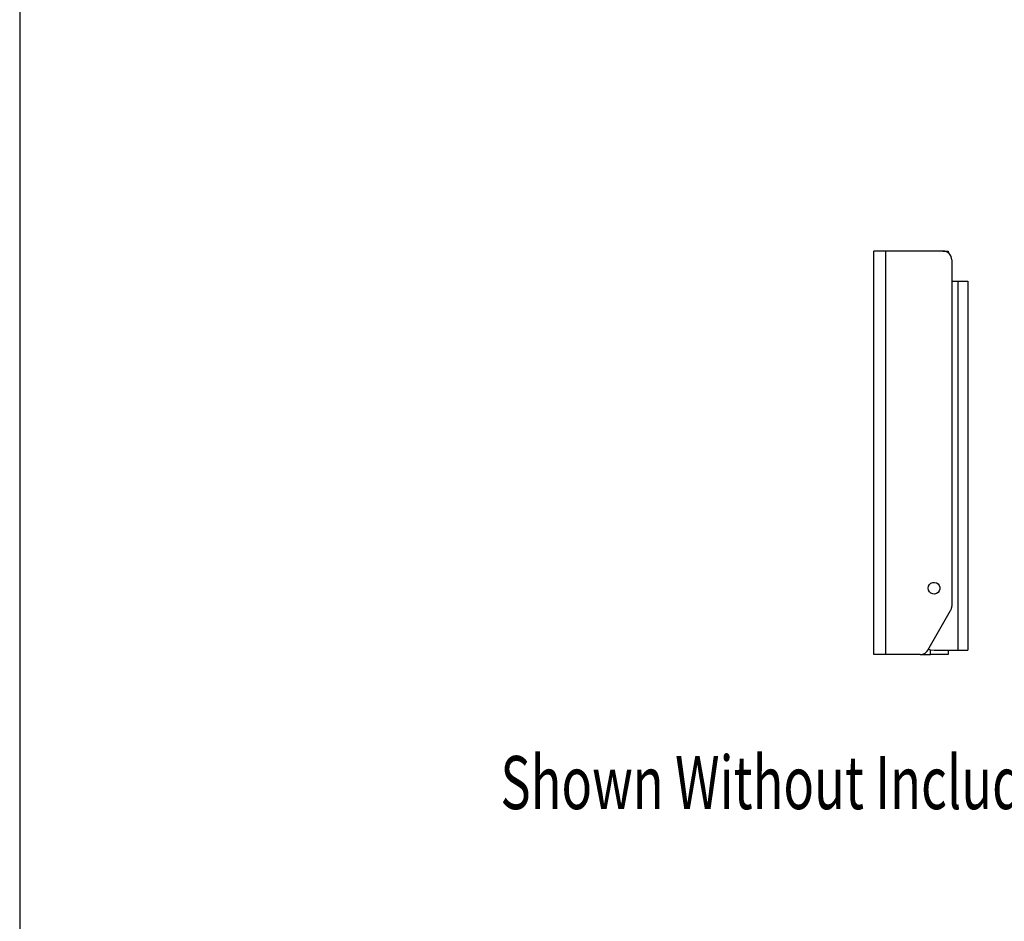
# Model space of a CAD drawing. Units: inches. Extents: x 1338 to 6639, y -5017 to 4471.
# Drawn here: x 4778 to 5334, y -3808 to -3298 of the extents above; entities that cross this region are included whole.
import ezdxf
from ezdxf.enums import TextEntityAlignment as Align

# ---------------------------------------------------------------- set-up
doc = ezdxf.new("R2010")
doc.units = ezdxf.units.IN
doc.header["$MEASUREMENT"] = 0
doc.layers.add('_____1', color=160, linetype='Continuous')
doc.styles.add('COMPLEX', font='complex.shx', dxfattribs={"width": 0.9})

# ---------------------------------------------------------------- blocks, each defined once
blk = doc.blocks.new('CBT1000 JIA2')
at = {"layer": '_____1', "color": 1}
for p, q in [((0, 0), (0, 227.99)), ((6.5, 227.99), (6.5, 0)), ((39, 227.99), (6.5, 227.99)), ((42, 227.99), (42, 226.99)), ((44, 222.99), (44, 27.32)), ((44, 211.04), (47.34, 211.04)), ((47.34, 211.04), (47.34, 2.5)), ((53, 211.04), (53, 2.5)), ((30.44, 2.5), (43.33, 24.82)), ((26.11, 0), (6.5, 0)), ((26.11, 0), (32, 0)), ((30.73, 3), (30.88, 3)), ((32, 0), (32, 2.7)), ((34, 2.5), (47.34, 2.5)), ((42, 2.5), (42, 0))]:
    blk.add_line(p, q, dxfattribs=at)
for points in [[(6.5, 227.99), (5.23, 227.99), (4.01, 227.99), (2.89, 227.99), (1.9, 227.99), (1.1, 227.99), (0.49, 227.99), (0.12, 227.99), (0, 227.99)], [(44, 222.99), (43.9, 223.96), (43.61, 224.9), (43.15, 225.77), (42.53, 226.52), (41.77, 227.15), (40.91, 227.61), (39.97, 227.9), (39, 227.99)], [(39, 227.99), (39.07, 227.99), (40.31, 227.99), (41.24, 227.99), (41.81, 227.99), (42, 227.99)], [(47.34, 211.04), (48.44, 211.04), (49.51, 211.04), (50.48, 211.04), (51.34, 211.04), (52.05, 211.04), (52.57, 211.04), (52.89, 211.04), (53, 211.04)], [(30.7, 37.5), (30.88, 38.57), (31.39, 39.52), (32.19, 40.26), (33.19, 40.7), (34.27, 40.78), (35.32, 40.52), (36.23, 39.93), (36.9, 39.07), (37.25, 38.04), (37.25, 36.95), (36.9, 35.93), (36.23, 35.07), (35.32, 34.47), (34.27, 34.21), (33.19, 34.3), (32.19, 34.73), (31.39, 35.47), (30.88, 36.43), (30.7, 37.5)], [(43.33, 24.82), (43.48, 25.11), (43.61, 25.4), (43.73, 25.71), (43.83, 26.02), (43.9, 26.34), (43.95, 26.67), (43.98, 26.99), (44, 27.32)], [(6.5, 0), (5.23, 0), (4.01, 0), (2.89, 0), (1.9, 0), (1.1, 0), (0.49, 0), (0.12, 0), (0, 0)], [(26.11, 0), (26.77, 0.04), (27.41, 0.17), (28.03, 0.38), (28.61, 0.67), (29.16, 1.03), (29.65, 1.46), (30.08, 1.96), (30.44, 2.5)], [(30.88, 3), (32.05, 2.69), (34, 2.5)], [(42, 0), (41.81, 0), (41.24, 0), (40.31, 0), (39.07, 0), (37.55, 0), (35.82, 0), (33.95, 0), (32, 0)], [(47.34, 2.5), (48.44, 2.5), (49.51, 2.5), (50.48, 2.5), (51.34, 2.5), (52.05, 2.5), (52.57, 2.5), (52.89, 2.5), (53, 2.5)]]:
    blk.add_lwpolyline(points, dxfattribs=at)

msp = doc.modelspace()

# ---------------------------------------------------------------- linework, layer by layer
msp.add_line((4777.55, 4424.06), (4777.55, -5017.47))

# ---------------------------------------------------------------- block references
at = {"linetype": 'Continuous', "lineweight": 0}
msp.add_blockref('CBT1000 JIA2', (5260.47, -3656.86), dxfattribs=at)

# ---------------------------------------------------------------- texts
at = {"lineweight": 25, "style": 'COMPLEX', "width": 0.7}
msp.add_text('Shown Without Included Swivel Part', height=30, dxfattribs=at).set_placement((5291.92, -3733.06), align=Align.MIDDLE)

doc.saveas('drawing.dxf')
